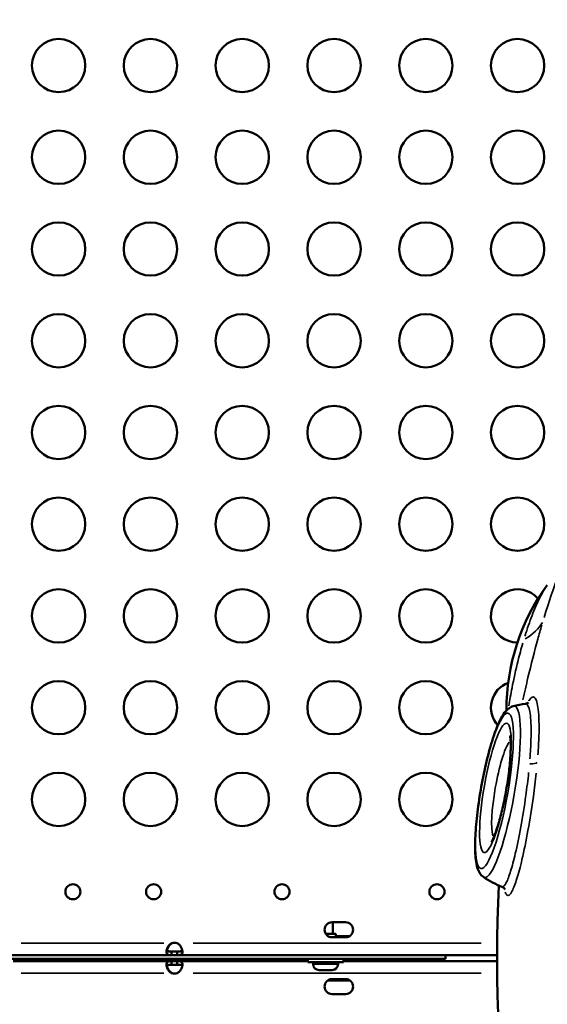
# Model space of a CAD drawing. Units: millimetres. Extents: x 2593 to 35438, y 21605 to 45761.
# Drawn here: x 15386 to 15683, y 38926 to 39481 of the extents above; entities that cross this region are included whole.
import ezdxf

# ---------------------------------------------------------------- set-up
doc = ezdxf.new("R2010")
doc.units = ezdxf.units.MM
doc.header["$LTSCALE"] = 100
doc.layers.get('0').update_dxf_attribs({"lineweight": 25})
doc.layers.add('Visible (ISO)', color=7, linetype='Continuous', lineweight=50)
doc.layers.add('Visible Narrow (ISO)', color=7, linetype='Continuous', lineweight=35)
doc.styles.get("Standard").update_dxf_attribs({"font": 'arial.ttf'})
doc.dimstyles.get("Standard").update_dxf_attribs({"dimtxt": 0.18, "dimasz": 0.18, "dimexe": 0.18, "dimexo": 0.0625, "dimgap": 0.09, "dimtad": 0, "dimtih": 1, "dimtoh": 1, "dimdec": 4, "dimzin": 0, "dimdsep": 46, "dimtxsty": 'Standard', "dimcen": 0.09, "dimadec": 0, "dimazin": 0, "dimtfac": 1, "dimtdec": 4, "dimtofl": 0, "dimtmove": 0, "dimatfit": 3, "dimfxl": 1, "dimtolj": 1, "dimtzin": 0, "dimarcsym": 0})

# ---------------------------------------------------------------- blocks, each defined once
blk = doc.blocks.new('*D21')
at = {"color": 0, "lineweight": -2, "transparency": 16777216}
blk.add_line((12422.64, 45272.81), (26052, 45272.81), dxfattribs=at)
at = {"color": 0, "transparency": 16777216}
for points in [[(12422.64, 45302.81), (12422.64, 45242.81), (12242.64, 45272.81)], [(26052, 45302.81), (26052, 45242.81), (26232, 45272.81)]]:
    blk.add_solid(points, dxfattribs=at)
at = {"layer": 'Defpoints', "color": 0, "transparency": 16777216}
for p in [(26232, 45272.81), (12242.64, 38938.92), (26232, 38362.72)]:
    blk.add_point(p, dxfattribs=at)
at = {"color": 0, "transparency": 16777216, "insert": (19237.32, 45531.51), "char_height": 350, "attachment_point": 5}
blk.add_mtext('\\A1;1400', dxfattribs=at)
blk = doc.blocks.new('*D22')
at = {"color": 0, "lineweight": -2, "transparency": 16777216}
blk.add_line((11353.81, 44425.32), (11353.81, 31687.14), dxfattribs=at)
at = {"color": 0, "transparency": 16777216}
for points in [[(11323.81, 44425.32), (11383.81, 44425.32), (11353.81, 44605.32)], [(11323.81, 31687.14), (11383.81, 31687.14), (11353.81, 31507.14)]]:
    blk.add_solid(points, dxfattribs=at)
at = {"layer": 'Defpoints', "color": 0, "transparency": 16777216}
for p in [(19205.74, 44605.32), (11353.81, 31507.14), (19785.7, 31507.14)]:
    blk.add_point(p, dxfattribs=at)
at = {"color": 0, "transparency": 16777216, "insert": (11094.99, 38056.23), "char_height": 350, "attachment_point": 5, "rotation": 90}
blk.add_mtext('\\A1;1320', dxfattribs=at)

msp = doc.modelspace()

# ---------------------------------------------------------------- linework, layer by layer
at = {"layer": 'Visible (ISO)'}
for p, q in [((15561.94, 38972.56), (15569.53, 38972.56)), ((15562.3, 38966), (15562.3, 38972.56)), ((15558.38, 38966), (15564.1, 38966)), ((15569.53, 38964.06), (15561.94, 38964.06)), ((15564.1, 38964.06), (15564.1, 38966)), ((15564.1, 38964.79), (15571.91, 38964.79)), ((15625.69, 38954), (15127.54, 38954)), ((15471.66, 38956), (15471.66, 38955.34)), ((15474.84, 38956), (15471.66, 38956)), ((15471.66, 38955.34), (15471.66, 38954)), ((15474.84, 38955.34), (15474.84, 38956)), ((15474.84, 38954), (15474.84, 38955.34)), ((15654.74, 38954), (15625.69, 38954)), ((15625.69, 38952), (15625.69, 38954)), ((15625.69, 38952), (15127.55, 38952)), ((15382.49, 38950.63), (15471.66, 38950.63)), ((15474.84, 38950.63), (15471.66, 38950.63)), ((15471.66, 38950.63), (15471.66, 38949.29)), ((15471.66, 38949.29), (15471.66, 38948.63)), ((15471.66, 38948.63), (15474.84, 38948.63)), ((15474.84, 38949.29), (15474.84, 38950.63)), ((15474.84, 38950.63), (15548.3, 38950.63)), ((15474.84, 38948.63), (15474.84, 38949.29)), ((15548.3, 38950), (15548.3, 38952)), ((15548.3, 38950), (15568.3, 38950)), ((15551.3, 38948.95), (15551.3, 38950)), ((15565.3, 38948.95), (15565.3, 38950)), ((15568.3, 38950), (15568.3, 38952)), ((15568.3, 38950.63), (15654.74, 38950.63)), ((15561.95, 38945.6), (15554.65, 38945.6)), ((15571.91, 38939.83), (15559.57, 38939.83)), ((15561.94, 38940.56), (15569.53, 38940.56)), ((15569.53, 38932.06), (15561.94, 38932.06))]:
    msp.add_line(p, q, dxfattribs=at)
for centre, radius in [((15408.09, 39454.85), 15), ((15459.74, 39454.85), 15), ((15511.38, 39454.85), 15), ((15563.02, 39454.85), 15), ((15614.67, 39454.85), 15), ((15666.31, 39454.85), 15), ((15408.09, 39403.21), 15), ((15459.74, 39403.21), 15), ((15511.38, 39403.21), 15), ((15563.02, 39403.21), 15), ((15614.67, 39403.21), 15), ((15666.31, 39403.21), 15), ((15408.09, 39351.57), 15), ((15459.74, 39351.57), 15), ((15511.38, 39351.57), 15), ((15563.02, 39351.57), 15), ((15614.67, 39351.57), 15), ((15666.31, 39351.57), 15), ((15408.09, 39299.92), 15), ((15459.74, 39299.92), 15), ((15511.38, 39299.92), 15), ((15563.02, 39299.92), 15), ((15614.67, 39299.92), 15), ((15666.31, 39299.92), 15), ((15408.09, 39248.28), 15), ((15459.74, 39248.28), 15), ((15511.38, 39248.28), 15), ((15563.02, 39248.28), 15), ((15614.67, 39248.28), 15), ((15666.31, 39248.28), 15), ((15408.09, 39196.64), 15), ((15459.74, 39196.64), 15), ((15511.38, 39196.64), 15), ((15563.02, 39196.64), 15), ((15614.67, 39196.64), 15), ((15666.31, 39196.64), 15), ((15408.09, 39145), 15), ((15459.74, 39145), 15), ((15511.38, 39145), 15), ((15563.02, 39145), 15), ((15614.67, 39145), 15), ((15408.09, 39093.36), 15), ((15459.74, 39093.36), 15), ((15511.38, 39093.36), 15), ((15563.02, 39093.36), 15), ((15614.67, 39093.36), 15), ((15408.09, 39041.72), 15), ((15459.74, 39041.72), 15), ((15511.38, 39041.72), 15), ((15563.02, 39041.72), 15), ((15614.67, 39041.72), 15), ((15416.11, 38989.72), 4.25), ((15461.53, 38989.72), 4.25), ((15533.75, 38989.72), 4.25), ((15620.93, 38989.72), 4.25)]:
    msp.add_circle(centre, radius, dxfattribs=at)
for centre, radius, start, end in [((15666.31, 39145), 15, 40.0744, 269.6299), ((15779.02, 39092.09), 119, 143.7841, 180.1381), ((15666.31, 39093.36), 15, 110.7305, 221.7167), ((15677.35, 39042.31), 53.64, 97.1031, 104.5334), ((15677.35, 39042.31), 53.64, 235.639, 248.2424), ((15561.94, 38968.31), 4.25, 90, 270), ((15569.53, 38968.31), 4.25, 270, 90), ((15473.25, 38956.49), 4.5, 69.3085, 110.6915), ((15473.51, 38956.49), 4.5, 91.8894, 110.7302), ((15554.65, 38948.95), 3.35, 180, 270), ((15561.95, 38948.95), 3.35, 270, 0), ((15473.25, 38948.13), 4.5, 249.3085, 290.6915), ((15473.51, 38948.13), 4.5, 249.2698, 268.1106), ((15561.94, 38936.31), 4.25, 90, 270), ((15569.53, 38936.31), 4.25, 270, 90)]:
    msp.add_arc(centre, radius, start, end, dxfattribs=at)
for points, knots in [([(15663.89, 39094.23), (15662.83, 39093.95), (15662, 39093.47), (15660.01, 39091.99), (15659.15, 39090.89), (15656.35, 39086.65), (15654.64, 39082.61), (15651.64, 39073.71), (15650.4, 39069.42), (15648.14, 39060.31), (15647.11, 39055.52), (15645.3, 39045.82), (15644.53, 39040.92), (15643.32, 39031.46), (15642.89, 39026.89), (15642.39, 39018.46), (15642.33, 39014.62), (15642.67, 39007.76), (15643.03, 39004.91), (15644.5, 39000.89), (15645.19, 38999.32), (15647.08, 38998.03)], [3.189323, 3.189323, 3.189323, 3.189323, 3.29028, 3.29028, 3.485132, 3.485132, 3.951045, 3.951045, 4.290815, 4.290815, 4.619345, 4.619345, 4.945381, 4.945381, 5.272415, 5.272415, 5.605551, 5.605551, 5.9657, 5.9657, 6.175632, 6.175632, 6.175632, 6.175632]), ([(15670.72, 39095.53), (15671.52, 39095.63), (15672.03, 39095.94), (15672.42, 39096.22), (15672.48, 39096.28), (15672.48, 39096.28)], [65.397443, 65.397443, 65.397443, 65.397443, 70.194585, 70.194585, 73.433348, 73.433348, 73.433348, 73.433348]), ([(15651.49, 39017.61), (15651.49, 39017.61), (15651.5, 39017.61), (15651.55, 39017.68), (15651.72, 39017.94), (15652.24, 39018.92), (15652.66, 39019.8), (15653.7, 39022.34), (15654.35, 39024.17), (15655.78, 39028.68), (15656.55, 39031.45), (15658.05, 39037.59), (15658.79, 39040.98), (15660.1, 39047.95), (15660.68, 39051.53), (15661.6, 39058.42), (15661.95, 39061.73), (15662.38, 39067.64), (15662.47, 39070.25), (15662.42, 39074.31), (15662.31, 39075.86), (15662.12, 39077.14), (15662.07, 39077.4), (15662.01, 39077.65), (15662, 39077.71), (15662, 39077.71)], [0.296219, 0.296219, 0.296219, 0.296219, 0.316084, 0.316084, 0.446149, 0.446149, 0.633492, 0.633492, 0.879991, 0.879991, 1.163819, 1.163819, 1.464006, 1.464006, 1.769398, 1.769398, 2.073156, 2.073156, 2.366509, 2.366509, 2.629271, 2.629271, 2.724219, 2.724219, 2.785551, 2.785551, 2.785551, 2.785551]), ([(15655.76, 38993.21), (15655.74, 38992.81), (15655.72, 38992.41), (15655.38, 38985.44), (15655.14, 38978.83), (15654.82, 38965.59), (15654.73, 38958.95), (15654.73, 38952.31)], [1.4276603, 1.4276603, 1.4276603, 1.4276603, 1.4318387, 1.4318387, 1.5013175, 1.5013175, 1.5707963, 1.5707963, 1.5707963, 1.5707963]), ([(15659.24, 38991.04), (15659.24, 38991.04), (15659.23, 38991.05), (15659.13, 38991.23), (15658.88, 38991.72), (15657.85, 38992.32), (15657.67, 38992.41), (15657.47, 38992.49)], [219.853264, 219.853264, 219.853264, 219.853264, 221.388054, 221.388054, 227.006731, 227.006731, 228.053249, 228.053249, 228.053249, 228.053249]), ([(15471.66, 38954), (15471.48, 38954), (15471.23, 38954), (15470.52, 38954.03), (15470.15, 38954.08), (15469.51, 38954.3), (15469.25, 38954.49), (15468.89, 38955.01), (15468.79, 38955.35), (15468.74, 38956.08), (15468.77, 38956.45), (15468.96, 38957.36), (15469.15, 38957.91), (15469.66, 38958.89), (15469.95, 38959.31), (15470.49, 38959.88), (15470.69, 38960.07), (15471.21, 38960.46), (15471.48, 38960.61), (15471.66, 38960.7)], [0, 0, 0, 0, 0.0610057, 0.0610057, 0.1514275, 0.1514275, 0.2546458, 0.2546458, 0.3550318, 0.3550318, 0.437971, 0.437971, 0.5463158, 0.5463158, 0.634289, 0.634289, 0.6810479, 0.6810479, 0.7451478, 0.7451478, 0.7451478, 0.7451478]), ([(15471.92, 38960.7), (15471.74, 38960.61), (15471.49, 38960.47), (15470.77, 38959.94), (15470.41, 38959.55), (15469.76, 38958.64), (15469.5, 38958.12), (15469.23, 38957.35), (15469.16, 38957.09), (15469.11, 38956.85)], [0, 0, 0, 0, 0.0609772, 0.0609772, 0.151287, 0.151287, 0.2543577, 0.2543577, 0.3055926, 0.3055926, 0.3055926, 0.3055926]), ([(15470.84, 38960.18), (15470.84, 38960.18), (15470.85, 38960.19), (15471.1, 38960.35), (15471.44, 38960.54), (15471.92, 38960.7)], [1.4859305, 1.4859305, 1.4859305, 1.4859305, 1.4921648, 1.4921648, 1.6402704, 1.6402704, 1.6402704, 1.6402704]), ([(15474.84, 38960.7), (15475.03, 38960.61), (15475.28, 38960.47), (15475.99, 38959.94), (15476.36, 38959.55), (15477, 38958.64), (15477.26, 38958.12), (15477.63, 38957.07), (15477.74, 38956.55), (15477.77, 38955.63), (15477.7, 38955.24), (15477.4, 38954.63), (15477.18, 38954.41), (15476.64, 38954.16), (15476.37, 38954.09), (15475.55, 38953.99), (15475.08, 38954), (15474.84, 38954)], [0, 0, 0, 0, 0.0610057, 0.0610057, 0.1514275, 0.1514275, 0.2546458, 0.2546458, 0.3617421, 0.3617421, 0.4688456, 0.4688456, 0.570944, 0.570944, 0.6474066, 0.6474066, 0.7666404, 0.7666404, 0.7666404, 0.7666404]), ([(15468.85, 38956.85), (15468.91, 38956.72), (15468.98, 38956.61), (15469.25, 38956.34), (15469.49, 38956.22), (15470.02, 38956.08), (15470.28, 38956.05), (15470.8, 38956.01), (15471.16, 38956), (15471.66, 38956)], [0.9524487, 0.9524487, 0.9524487, 0.9524487, 1.0772586, 1.0772586, 1.3074763, 1.3074763, 1.4904268, 1.4904268, 1.6407731, 1.6407731, 1.6407731, 1.6407731]), ([(15471.93, 38956), (15471.22, 38956), (15470.73, 38956.02), (15470.01, 38956.13), (15469.71, 38956.23), (15469.29, 38956.53), (15469.15, 38956.72), (15469.03, 38957.11), (15469.01, 38957.28), (15469.02, 38957.47)], [0, 0, 0, 0, 0.2226368, 0.2226368, 0.4702246, 0.4702246, 0.6844897, 0.6844897, 0.8236928, 0.8236928, 0.8236928, 0.8236928]), ([(15474.84, 38956), (15475.55, 38956), (15476.04, 38956.02), (15476.76, 38956.13), (15477.06, 38956.23), (15477.45, 38956.51), (15477.58, 38956.66), (15477.66, 38956.85)], [0, 0, 0, 0, 0.2230617, 0.2230617, 0.4717873, 0.4717873, 0.653907, 0.653907, 0.653907, 0.653907]), ([(15471.66, 38943.93), (15471.48, 38944.01), (15471.23, 38944.15), (15470.52, 38944.68), (15470.15, 38945.07), (15469.51, 38945.98), (15469.25, 38946.5), (15468.88, 38947.55), (15468.77, 38948.07), (15468.74, 38948.99), (15468.81, 38949.38), (15469.11, 38949.99), (15469.33, 38950.21), (15469.87, 38950.46), (15470.14, 38950.53), (15470.96, 38950.63), (15471.43, 38950.63), (15471.66, 38950.63)], [0, 0, 0, 0, 0.0610057, 0.0610057, 0.1514275, 0.1514275, 0.2546458, 0.2546458, 0.3617421, 0.3617421, 0.4688456, 0.4688456, 0.570944, 0.570944, 0.6474066, 0.6474066, 0.7666404, 0.7666404, 0.7666404, 0.7666404]), ([(15471.66, 38948.63), (15470.96, 38948.63), (15470.47, 38948.6), (15469.75, 38948.49), (15469.45, 38948.39), (15469.05, 38948.11), (15468.93, 38947.96), (15468.85, 38947.77)], [0, 0, 0, 0, 0.2230617, 0.2230617, 0.4717873, 0.4717873, 0.653907, 0.653907, 0.653907, 0.653907]), ([(15469.02, 38947.16), (15469.01, 38947.3), (15469.02, 38947.43), (15469.09, 38947.79), (15469.2, 38947.99), (15469.55, 38948.31), (15469.8, 38948.42), (15470.34, 38948.55), (15470.59, 38948.58), (15471.2, 38948.62), (15471.55, 38948.63), (15471.93, 38948.63)], [0.782544, 0.782544, 0.782544, 0.782544, 0.8898211, 0.8898211, 1.0938643, 1.0938643, 1.327797, 1.327797, 1.5055413, 1.5055413, 1.7171234, 1.7171234, 1.7171234, 1.7171234]), ([(15469.11, 38947.77), (15469.14, 38947.63), (15469.18, 38947.48), (15469.38, 38946.8), (15469.62, 38946.24), (15470.19, 38945.36), (15470.46, 38945.03), (15471.24, 38944.28), (15471.69, 38944.04), (15471.92, 38943.93)], [0.4394401, 0.4394401, 0.4394401, 0.4394401, 0.4694842, 0.4694842, 0.5790443, 0.5790443, 0.6523371, 0.6523371, 0.764823, 0.764823, 0.764823, 0.764823]), ([(15474.84, 38950.63), (15475.03, 38950.63), (15475.28, 38950.62), (15475.99, 38950.59), (15476.36, 38950.54), (15477, 38950.32), (15477.26, 38950.14), (15477.62, 38949.61), (15477.72, 38949.27), (15477.77, 38948.54), (15477.74, 38948.17), (15477.55, 38947.26), (15477.36, 38946.71), (15476.85, 38945.74), (15476.56, 38945.32), (15476.02, 38944.74), (15475.82, 38944.55), (15475.3, 38944.16), (15475.03, 38944.02), (15474.84, 38943.93)], [0, 0, 0, 0, 0.0610057, 0.0610057, 0.1514275, 0.1514275, 0.2546458, 0.2546458, 0.3550318, 0.3550318, 0.437971, 0.437971, 0.5463158, 0.5463158, 0.634289, 0.634289, 0.6810479, 0.6810479, 0.7451478, 0.7451478, 0.7451478, 0.7451478]), ([(15477.66, 38947.77), (15477.6, 38947.9), (15477.53, 38948.01), (15477.26, 38948.28), (15477.01, 38948.4), (15476.49, 38948.54), (15476.23, 38948.58), (15475.71, 38948.61), (15475.35, 38948.63), (15474.84, 38948.63)], [0.9524487, 0.9524487, 0.9524487, 0.9524487, 1.0772586, 1.0772586, 1.3074763, 1.3074763, 1.4904268, 1.4904268, 1.6407731, 1.6407731, 1.6407731, 1.6407731]), ([(15655.77, 38911.4), (15655.75, 38911.8), (15655.73, 38912.2), (15655.39, 38919.17), (15655.14, 38925.78), (15654.82, 38939.02), (15654.74, 38945.66), (15654.73, 38952.31)], [1.4276603, 1.4276603, 1.4276603, 1.4276603, 1.4318387, 1.4318387, 1.5013175, 1.5013175, 1.5707963, 1.5707963, 1.5707963, 1.5707963])]:
    msp.add_open_spline(points, degree=3, knots=knots, dxfattribs=at)
msp.add_open_spline([(15471.92, 38943.93), (15471.48, 38944.07), (15471.12, 38944.26), (15470.83, 38944.44)], degree=3, dxfattribs=at)
at = {"layer": 'Visible Narrow (ISO)'}
for p, q in [((15386.95, 38960.7), (15467.21, 38960.7)), ((15471.68, 38960.7), (15471.91, 38960.7)), ((15483.84, 38960.7), (15645.78, 38960.7)), ((15551.39, 38948.95), (15565.21, 38948.95)), ((15467.21, 38943.93), (15386.95, 38943.93)), ((15471.91, 38943.93), (15471.68, 38943.93)), ((15645.78, 38943.93), (15483.84, 38943.93))]:
    msp.add_line(p, q, dxfattribs=at)
for centre, major_axis, ratio, start_param, end_param in [((15394.47, 39231.29), (287.26, -86.51), 0.23869, 6.066351, 6.230016), ((15656.13, 39046.02), (-8.43, -48.24), 0.17113, 0.087202, 3.054391), ((15658.54, 39047.34), (4.89, 27.97), 0.17113, 0.341362, 2.800231), ((15672.56, 39063.47), (4.98, -0.44), 0.354627, 4.886863, 5.98652), ((15663.25, 39046.52), (3.41, 19.53), 0.17113, 1.518661, 1.622932), ((15755.69, 38952.31), (0.02, -286.72), 0.352115, 4.719546, 4.848368)]:
    msp.add_ellipse(centre, major_axis=major_axis, ratio=ratio, start_param=start_param, end_param=end_param, dxfattribs=at)
for centre, major_axis in [((15653.25, 39046.52), (-7.65, -43.75)), ((15653.83, 39048.17), (6.36, 36.42))]:
    msp.add_ellipse(centre, major_axis=major_axis, ratio=0.17113, dxfattribs=at)
for points, knots in [([(15681.23, 39144.14), (15683.9, 39152.96), (15686.62, 39160.97), (15689.21, 39167.76), (15690.63, 39171.49), (15692.01, 39174.85), (15693.35, 39177.86)], [1.799772, 1.799772, 1.799772, 1.799772, 22.70825, 22.70825, 22.70825, 34.19567, 34.19567, 34.19567, 34.19567]), ([(15682.39, 39161.53), (15681.4, 39160.06), (15680.34, 39158.26), (15677.83, 39153.39), (15676.37, 39150.15), (15673.58, 39143.12), (15672.23, 39139.33), (15670.78, 39134.79), (15670.6, 39134.21), (15670.42, 39133.63)], [-59.91728, -59.91728, -59.91728, -59.91728, -44.838594, -44.838594, -24.934818, -24.934818, -5.894006, -5.894006, -3.153541, -3.153541, -3.153541, -3.153541]), ([(15669.27, 39097.7), (15670.19, 39101.91), (15671.15, 39106.12), (15672.14, 39110.28), (15673.91, 39117.72), (15675.77, 39124.98), (15677.68, 39131.88), (15678.42, 39134.56), (15679.17, 39137.18), (15679.91, 39139.73)], [344.663895, 344.663895, 344.663895, 344.663895, 353.107265, 353.107265, 353.107265, 368.206737, 368.206737, 368.206737, 374.070732, 374.070732, 374.070732, 374.070732]), ([(15669.21, 39129.64), (15668.28, 39126.44), (15667.39, 39123.15), (15665.26, 39114.65), (15664.1, 39109.37), (15662.45, 39100.85), (15661.86, 39097.44), (15661.41, 39094.43)], [-372.62012, -372.62012, -372.62012, -372.62012, -357.863493, -357.863493, -334.43435, -334.43435, -317.102283, -317.102283, -317.102283, -317.102283]), ([(15677.7, 39066.7), (15677.98, 39070.46), (15678.18, 39074.05), (15678.48, 39083.42), (15678.35, 39088.55), (15677.53, 39095.69), (15676.88, 39097.98), (15675.12, 39099.92), (15673.97, 39099.37), (15672.71, 39097.32), (15672.69, 39097.3), (15672.68, 39097.27)], [4.168223, 4.168223, 4.168223, 4.168223, 15.89915, 15.89915, 37.558537, 37.558537, 57.481934, 57.481934, 78.967249, 78.967249, 79.196237, 79.196237, 79.196237, 79.196237]), ([(15671.16, 39095.49), (15671.36, 39095.42), (15671.55, 39095.29), (15672.51, 39094.24), (15673.12, 39092.14), (15673.88, 39085.56), (15674, 39080.84), (15673.71, 39071.97), (15673.51, 39068.38), (15673.21, 39064.62)], [-62.127571, -62.127571, -62.127571, -62.127571, -57.481934, -57.481934, -37.558537, -37.558537, -15.89915, -15.89915, -3.269872, -3.269872, -3.269872, -3.269872]), ([(15672.51, 39056.84), (15672.07, 39052.61), (15671.54, 39048.22), (15670.12, 39037.87), (15669.17, 39031.92), (15667.14, 39020.77), (15666.09, 39015.66), (15664.13, 39007.37), (15663.24, 39004.02), (15661.54, 38998.56), (15660.71, 38996.37), (15659.27, 38993.53), (15658.64, 38992.74), (15658.08, 38992.51)], [-326.932119, -326.932119, -326.932119, -326.932119, -313.442269, -313.442269, -294.991003, -294.991003, -277.025798, -277.025798, -261.936195, -261.936195, -246.846593, -246.846593, -233.2574, -233.2574, -233.2574, -233.2574]), ([(15659.36, 38989.52), (15659.62, 38988.7), (15659.92, 38988.13), (15661.07, 38987.09), (15662.1, 38987.89), (15664.09, 38991.83), (15664.99, 38994.2), (15666.83, 39000.12), (15667.81, 39003.76), (15669.92, 39012.75), (15671.06, 39018.29), (15673.26, 39030.38), (15674.29, 39036.84), (15675.78, 39047.75), (15676.32, 39052.19), (15676.77, 39056.49)], [216.442414, 216.442414, 216.442414, 216.442414, 225.319708, 225.319708, 246.846593, 246.846593, 261.936195, 261.936195, 277.025798, 277.025798, 294.991003, 294.991003, 313.442269, 313.442269, 326.04712, 326.04712, 326.04712, 326.04712])]:
    msp.add_open_spline(points, degree=3, knots=knots, dxfattribs=at)

# ---------------------------------------------------------------- dimensions: what is measured, and where the dimension line sits
dim = msp.add_linear_dim(base=(26232, 45272.81), p1=(12242.64, 38938.92), p2=(26232, 38362.72), dimstyle='Standard', override={"dimtxt": 350, "dimasz": 180, "dimgap": 80, "dimtad": 1, "dimtih": 0, "dimtoh": 0, "dimdec": 0, "dimlfac": 0.1, "dimrnd": 5, "dimse1": 1, "dimse2": 1})
dim.commit()
dim.dimension.update_dxf_attribs({"geometry": '*D21', "text_midpoint": (19237.32, 45531.51)})
dim = msp.add_linear_dim(base=(11353.81, 31507.14), p1=(19205.74, 44605.32), p2=(19785.7, 31507.14), angle=90, text='1320', dimstyle='Standard', override={"dimtxt": 350, "dimasz": 180, "dimgap": 80, "dimtad": 1, "dimtih": 0, "dimtoh": 0, "dimdec": 0, "dimlfac": 0.1, "dimrnd": 5, "dimse1": 1, "dimse2": 1})
dim.commit()
dim.dimension.update_dxf_attribs({"geometry": '*D22', "text_midpoint": (11094.99, 38056.23)})

doc.saveas('drawing.dxf')
